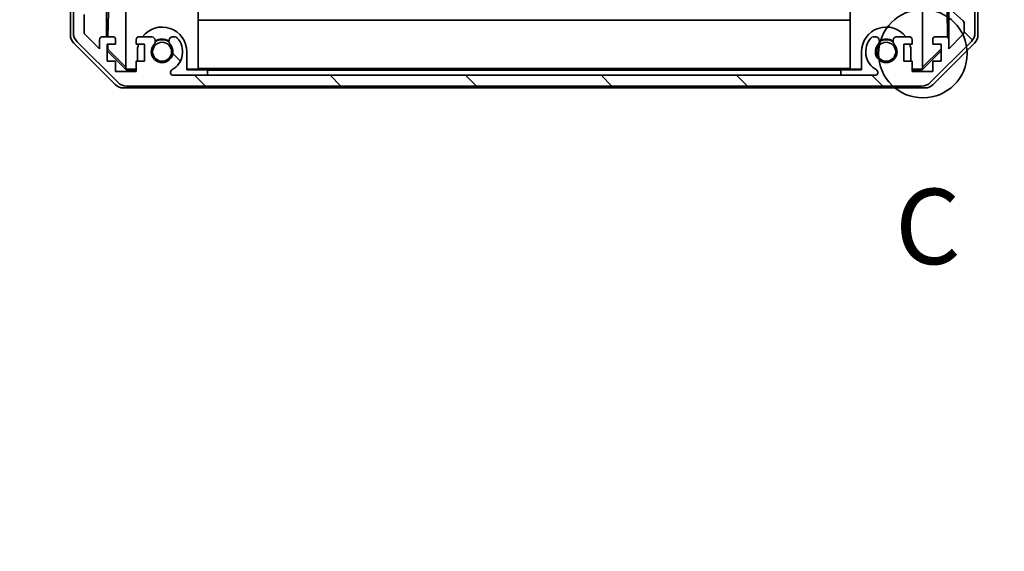
# Model space of a CAD drawing. Units: millimetres. Extents: x 0 to 7860, y -17 to 1405.
# Drawn here: x 3028 to 3191, y 609 to 697 of the extents above; entities that cross this region are included whole.
import ezdxf

# ---------------------------------------------------------------- set-up
doc = ezdxf.new("R2010")
doc.units = ezdxf.units.MM
doc.header["$LTSCALE"] = 4.5
doc.layers.get('Defpoints').update_dxf_attribs({"lineweight": 25})
for name, color, linetype, lineweight in [('Detail Boundary (JIS)', 7, 'Continuous', 35), ('Dimension (ISO)', 7, 'Continuous', 18), ('Hatch (ISO)', 1, 'Continuous', 18), ('Visible (ISO)', 7, 'Continuous', 35)]:
    doc.layers.add(name, color=color, linetype=linetype, lineweight=lineweight)
doc.styles.add('Note Text (JIS)', font='tahoma.ttf')
doc.styles.add('Note Text (TK)', font='txt')
doc.dimstyles.new('Default - Method 1b (TK)', dxfattribs={"dimscale": 4.5, "dimtxt": 2.5, "dimasz": 2.5, "dimexe": 1, "dimexo": 1.5, "dimgap": 1, "dimtad": 1, "dimtoh": 1, "dimrnd": 1e-08, "dimdsep": 46, "dimtxsty": 'Note Text (TK)', "dimcen": 0.09, "dimdle": 5, "dimclrd": 100, "dimclre": 100, "dimclrt": 7, "dimadec": 1, "dimazin": 1, "dimtfac": 1, "dimtmove": 0, "dimatfit": 3, "dimfxl": 1, "dimtolj": 1, "dimlwd": -1, "dimlwe": -1, "dimarcsym": 0})

# ---------------------------------------------------------------- blocks, each defined once
blk = doc.blocks.new('2dDetail0')
at = {"layer": 'Detail Boundary (JIS)'}
blk.add_circle((296.192, 146.251), 1.467, dxfattribs=at)
at = {"layer": 'Detail Boundary (JIS)', "insert": (295.27, 138.489), "char_height": 2.5, "attachment_point": 7, "style": 'Note Text (JIS)'}
blk.add_mtext('C', dxfattribs=at)
blk = doc.blocks.new('*D189')
at = {"layer": 'Defpoints', "color": 0}
for p in [(3183.73, 965.56), (3183.73, 705.56), (3288.29, 705.56)]:
    blk.add_point(p, dxfattribs=at)
at = {"layer": 'Dimension (ISO)', "color": 100}
for p, q in [((3190.48, 965.56), (3292.79, 965.56)), ((3288.29, 952.56), (3288.29, 718.56)), ((3190.48, 705.56), (3292.79, 705.56))]:
    blk.add_line(p, q, dxfattribs=at)
for points in [[(3286.12, 952.56), (3290.46, 952.56), (3288.29, 965.56)], [(3286.12, 718.56), (3290.46, 718.56), (3288.29, 705.56)]]:
    blk.add_solid(points, dxfattribs=at)
at = {"layer": 'Dimension (ISO)', "color": 7, "insert": (3274.85, 625.53), "char_height": 13, "attachment_point": 4, "rotation": 90, "style": 'Note Text (TK)'}
blk.add_mtext('\\A1;ハメ込みパネル有効寸法 / Slide panel MAX dim. 260', dxfattribs=at)
blk = doc.blocks.new('*D191')
at = {"layer": 'Defpoints', "color": 0}
for p in [(3036.68, 962.56), (2998.74, 708.56), (3036.84, 708.56)]:
    blk.add_point(p, dxfattribs=at)
at = {"layer": 'Dimension (ISO)', "color": 100}
for p, q in [((3029.93, 962.56), (2994.24, 962.56)), ((2998.74, 949.56), (2998.74, 721.56)), ((3030.09, 708.56), (2994.24, 708.56))]:
    blk.add_line(p, q, dxfattribs=at)
for points in [[(2996.57, 949.56), (3000.91, 949.56), (2998.74, 962.56)], [(2996.57, 721.56), (3000.91, 721.56), (2998.74, 708.56)]]:
    blk.add_solid(points, dxfattribs=at)
at = {"layer": 'Dimension (ISO)', "color": 7, "insert": (2985.3, 608.73), "char_height": 13, "attachment_point": 4, "rotation": 90, "style": 'Note Text (TK)'}
blk.add_mtext('\\A1;開閉パネル有効寸法 / Open-closing panel MAX dim. 254', dxfattribs=at)

msp = doc.modelspace()

# ---------------------------------------------------------------- hatches: boundary and pattern name
at = {"layer": 'Hatch (ISO)'}
h = msp.add_hatch(dxfattribs=at)
h.set_pattern_fill('ANSI31', color=256, scale=127, angle=90.00021, style=0)
h.set_pattern_definition([(135.0002, (1697, -40), (-11.22528, -11.22536), [])])
edge = h.paths.add_edge_path()
edge.add_ellipse((3186.0843, 703.0637), major_axis=(0.5, 0), ratio=1, start_angle=0, end_angle=90)
edge.add_line((3186.0843, 703.5637), (3185.8843, 703.5637))
edge.add_ellipse((3185.8843, 703.0637), major_axis=(0, 0.5), ratio=1, start_angle=0, end_angle=90)
edge.add_line((3185.3843, 703.0637), (3185.3843, 699.5637))
edge.add_line((3185.3843, 699.5637), (3183.7343, 699.5637))
edge.add_line((3183.7343, 699.5637), (3183.7343, 699.6137))
edge.add_line((3183.7343, 699.6137), (3183.7343, 705.0637))
edge.add_ellipse((3183.2343, 705.0637), major_axis=(0.5, 0), ratio=1, start_angle=0, end_angle=19.235953)
edge.add_ellipse((3183.2343, 705.0637), major_axis=(0.4721, 0.1647), ratio=1, start_angle=0, end_angle=70.764047)
edge.add_line((3183.2343, 705.5637), (3183.0343, 705.5637))
edge.add_ellipse((3183.0343, 705.0637), major_axis=(0, 0.5), ratio=1, start_angle=0, end_angle=90)
edge.add_line((3182.5343, 705.0637), (3182.5343, 698.7882))
edge.add_ellipse((3183.0343, 698.7882), major_axis=(-0.5, 0), ratio=1, start_angle=0, end_angle=48.366461)
edge.add_line((3182.7021, 698.4145), (3184.6165, 696.7128))
edge.add_ellipse((3184.2843, 696.3391), major_axis=(0.3322, 0.3737), ratio=1, start_angle=311.633539, end_angle=360, ccw=False)
edge.add_line((3184.7843, 696.3391), (3184.7843, 694.8164))
edge.add_ellipse((3184.2843, 694.8164), major_axis=(0.5, 0), ratio=1, start_angle=315, end_angle=360, ccw=False)
edge.add_line((3184.6378, 694.4628), (3182.2343, 692.0593))
edge.add_line((3182.2343, 692.0593), (3182.2343, 693.5637))
edge.add_ellipse((3181.7343, 693.5637), major_axis=(0.5, 0), ratio=1, start_angle=0, end_angle=90)
edge.add_line((3181.7343, 694.0637), (3180.0843, 694.0637))
edge.add_ellipse((3180.0843, 693.5637), major_axis=(0, 0.5), ratio=1, start_angle=0, end_angle=90)
edge.add_line((3179.5843, 693.5637), (3179.5843, 692.8137))
edge.add_line((3179.5843, 692.8137), (3180.9843, 692.8137))
edge.add_line((3180.9843, 692.8137), (3180.9843, 690.0137))
edge.add_line((3180.9843, 690.0137), (3179.5843, 690.0137))
edge.add_line((3179.5843, 690.0137), (3179.5843, 688.3137))
edge.add_line((3179.5843, 688.3137), (3176.1843, 688.3137))
edge.add_line((3176.1843, 688.3137), (3176.1843, 690.0137))
edge.add_line((3176.1843, 690.0137), (3174.7843, 690.0137))
edge.add_line((3174.7843, 690.0137), (3174.7843, 692.8137))
edge.add_line((3174.7843, 692.8137), (3176.1843, 692.8137))
edge.add_line((3176.1843, 692.8137), (3176.1843, 693.5637))
edge.add_ellipse((3175.6843, 693.5637), major_axis=(0.5, 0), ratio=1, start_angle=0, end_angle=90)
edge.add_line((3175.6843, 694.0637), (3173.557, 694.0637))
edge.add_ellipse((3173.814, 693.3061), major_axis=(-0.2571, 0.7576), ratio=1, start_angle=0, end_angle=113.335886)
edge.add_ellipse((3171.8843, 691.5637), major_axis=(1.336, 1.2063), ratio=1, start_angle=95.840426, end_angle=360, ccw=False)
edge.add_ellipse((3169.9545, 693.3061), major_axis=(0.5938, -0.5361), ratio=1, start_angle=0, end_angle=113.335886)
edge.add_line((3170.2116, 694.0637), (3169.6975, 694.0637))
edge.add_ellipse((3169.9545, 693.3061), major_axis=(-0.2571, 0.7576), ratio=1, start_angle=0, end_angle=29.176312)
edge.add_ellipse((3171.8843, 691.5637), major_axis=(-2.5235, 2.2786), ratio=1, start_angle=0, end_angle=103.281342)
edge.add_ellipse((3170.0101, 688.1543), major_axis=(0.2363, 0.4299), ratio=1, start_angle=208.798445, end_angle=360, ccw=False)
edge.add_line((3170.0101, 687.6637), (3053.7585, 687.6637))
edge.add_ellipse((3053.7585, 688.1543), major_axis=(0, -0.4906), ratio=1, start_angle=208.798445, end_angle=360, ccw=False)
edge.add_ellipse((3051.8843, 691.5637), major_axis=(1.6379, -2.9795), ratio=1, start_angle=0, end_angle=103.281342)
edge.add_ellipse((3053.814, 693.3061), major_axis=(0.5938, 0.5361), ratio=1, start_angle=0, end_angle=29.176312)
edge.add_line((3054.0711, 694.0637), (3053.557, 694.0637))
edge.add_ellipse((3053.814, 693.3061), major_axis=(-0.2571, 0.7576), ratio=1, start_angle=0, end_angle=113.335886)
edge.add_ellipse((3051.8843, 691.5637), major_axis=(1.336, 1.2063), ratio=1, start_angle=95.840426, end_angle=360, ccw=False)
edge.add_ellipse((3049.9545, 693.3061), major_axis=(0.5938, -0.5361), ratio=1, start_angle=0, end_angle=113.335886)
edge.add_line((3050.2116, 694.0637), (3048.0843, 694.0637))
edge.add_ellipse((3048.0843, 693.5637), major_axis=(0, 0.5), ratio=1, start_angle=0, end_angle=90)
edge.add_line((3047.5843, 693.5637), (3047.5843, 692.8137))
edge.add_line((3047.5843, 692.8137), (3048.9843, 692.8137))
edge.add_line((3048.9843, 692.8137), (3048.9843, 690.0137))
edge.add_line((3048.9843, 690.0137), (3047.5843, 690.0137))
edge.add_line((3047.5843, 690.0137), (3047.5843, 688.3137))
edge.add_line((3047.5843, 688.3137), (3044.1843, 688.3137))
edge.add_line((3044.1843, 688.3137), (3044.1843, 690.0137))
edge.add_line((3044.1843, 690.0137), (3042.7843, 690.0137))
edge.add_line((3042.7843, 690.0137), (3042.7843, 692.8137))
edge.add_line((3042.7843, 692.8137), (3044.1843, 692.8137))
edge.add_line((3044.1843, 692.8137), (3044.1843, 693.5637))
edge.add_ellipse((3043.6843, 693.5637), major_axis=(0.5, 0), ratio=1, start_angle=0, end_angle=90)
edge.add_line((3043.6843, 694.0637), (3042.0343, 694.0637))
edge.add_ellipse((3042.0343, 693.5637), major_axis=(0, 0.5), ratio=1, start_angle=0, end_angle=90)
edge.add_line((3041.5343, 693.5637), (3041.5343, 692.0593))
edge.add_line((3041.5343, 692.0593), (3038.9843, 694.6093))
edge.add_line((3038.9843, 694.6093), (3038.9843, 697.7637))
edge.add_line((3038.9843, 697.7637), (3041.1843, 697.7637))
edge.add_ellipse((3041.1843, 698.2637), major_axis=(0, -0.5), ratio=1, start_angle=0, end_angle=90)
edge.add_line((3041.6843, 698.2637), (3041.6843, 708.0637))
edge.add_ellipse((3041.1843, 708.0637), major_axis=(0.5, 0), ratio=1, start_angle=0, end_angle=90)
edge.add_line((3041.1843, 708.5637), (3040.1843, 708.5637))
edge.add_ellipse((3040.1843, 708.0637), major_axis=(0, 0.5), ratio=1, start_angle=0, end_angle=90)
edge.add_line((3039.6843, 708.0637), (3039.6843, 700.0637))
edge.add_line((3039.6843, 700.0637), (3039.6843, 699.5637))
edge.add_line((3039.6843, 699.5637), (3037.6843, 699.5637))
edge.add_ellipse((3037.6843, 699.0637), major_axis=(0, 0.5), ratio=1, start_angle=0, end_angle=90)
edge.add_line((3037.1843, 699.0637), (3037.1843, 694.6921))
edge.add_ellipse((3039.1843, 694.6921), major_axis=(-2, 0), ratio=1, start_angle=0, end_angle=45)
edge.add_line((3037.7701, 693.2779), (3044.5985, 686.4495))
edge.add_ellipse((3046.0127, 687.8637), major_axis=(-1.4142, -1.4142), ratio=1, start_angle=0, end_angle=45)
edge.add_line((3046.0127, 685.8637), (3177.7559, 685.8637))
edge.add_ellipse((3177.7559, 687.8637), major_axis=(0, -2), ratio=1, start_angle=0, end_angle=45)
edge.add_line((3179.1701, 686.4495), (3185.9985, 693.2779))
edge.add_ellipse((3184.5843, 694.6921), major_axis=(1.4142, -1.4142), ratio=1, start_angle=0, end_angle=45)
edge.add_line((3186.5843, 694.6921), (3186.5843, 703.0637))

# ---------------------------------------------------------------- linework, layer by layer
at = {"layer": 'Visible (ISO)'}
for p, q in [((3042.6852, 694.0637), (3042.6852, 708.5632)), ((3182.2335, 705.5632), (3182.2335, 693.5908)), ((3187.0843, 703.5632), (3187.0843, 694.3928)), ((3045.8843, 688.8178), (3045.8843, 702.5632)), ((3057.8843, 702.5632), (3057.8843, 688.6684)), ((3165.8843, 688.6684), (3165.8843, 702.5632)), ((3177.8843, 702.5632), (3177.8843, 688.8178)), ((3186.5843, 694.6921), (3186.5843, 703.0637)), ((3036.6843, 699.5632), (3036.6843, 694.3928)), ((3037.1843, 699.0637), (3037.1843, 694.6921)), ((3181.9617, 698.6258), (3182.0432, 693.9568)), ((3182.7021, 698.4145), (3184.6165, 696.7128)), ((3038.9843, 694.6093), (3038.9843, 697.7637)), ((3042.9058, 694.0637), (3042.9771, 698.1494)), ((3057.8843, 696.8059), (3165.8843, 696.8059)), ((3184.7843, 696.3391), (3184.7843, 694.8164)), ((3041.5343, 692.0593), (3038.9843, 694.6093)), ((3041.5343, 693.5637), (3041.5343, 692.0593)), ((3043.6843, 694.0637), (3042.0343, 694.0637)), ((3044.1843, 692.8137), (3044.1843, 693.5637)), ((3047.5843, 693.5637), (3047.5843, 692.8137)), ((3050.2116, 694.0637), (3048.0843, 694.0637)), ((3054.0711, 694.0637), (3053.557, 694.0637)), ((3170.2116, 694.0637), (3169.6975, 694.0637)), ((3175.6843, 694.0637), (3173.557, 694.0637)), ((3176.1843, 692.8137), (3176.1843, 693.5637)), ((3179.5843, 693.5637), (3179.5843, 692.8137)), ((3181.7343, 694.0637), (3180.0843, 694.0637)), ((3184.6378, 694.4628), (3182.2343, 692.0593)), ((3182.2343, 692.0593), (3182.2343, 693.5637)), ((3044.0998, 686.1489), (3037.2699, 692.9788)), ((3037.7701, 693.2779), (3044.5985, 686.4495)), ((3042.7843, 690.0137), (3042.7843, 692.8137)), ((3042.7843, 692.8137), (3044.1843, 692.8137)), ((3042.7843, 691.9065), (3042.8696, 691.9919)), ((3042.8696, 691.9919), (3042.8839, 692.8137)), ((3045.8843, 689.0212), (3042.8696, 691.9919)), ((3047.5843, 692.8137), (3048.9843, 692.8137)), ((3048.9843, 692.8137), (3048.9843, 690.0137)), ((3174.7843, 690.0137), (3174.7843, 692.8137)), ((3174.7843, 692.8137), (3176.1843, 692.8137)), ((3180.9843, 692.0759), (3177.8843, 689.0212)), ((3179.1701, 686.4495), (3185.9985, 693.2779)), ((3179.5843, 692.8137), (3180.9843, 692.8137)), ((3186.4986, 692.9788), (3179.6687, 686.1489)), ((3180.9843, 692.8137), (3180.9843, 690.0137)), ((3045.929, 688.5637), (3042.7843, 691.7084)), ((3047.7843, 690.0137), (3047.7843, 691.5637)), ((3055.9843, 691.5637), (3055.9843, 688.5637)), ((3167.7843, 688.5637), (3167.7843, 691.5637)), ((3175.9843, 691.5637), (3175.9843, 690.0137)), ((3180.9843, 691.7084), (3177.8396, 688.5637)), ((3044.1843, 690.0137), (3042.7843, 690.0137)), ((3044.1843, 688.3137), (3044.1843, 690.0137)), ((3045.8843, 688.8178), (3046.0337, 688.6684)), ((3046.0337, 688.6684), (3045.929, 688.5637)), ((3046.0337, 688.6684), (3047.5843, 688.6684)), ((3048.9843, 690.0137), (3047.5843, 690.0137)), ((3047.5843, 690.0137), (3047.5843, 688.3137)), ((3055.9843, 688.6684), (3057.8843, 688.6684)), ((3165.8843, 688.7726), (3057.8843, 688.7726)), ((3165.8843, 688.6684), (3167.7843, 688.6684)), ((3176.1843, 690.0137), (3174.7843, 690.0137)), ((3176.1843, 688.3137), (3176.1843, 690.0137)), ((3176.1843, 688.6684), (3177.7349, 688.6684)), ((3177.7349, 688.6684), (3177.8843, 688.8178)), ((3177.8396, 688.5637), (3177.7349, 688.6684)), ((3180.9843, 690.0137), (3179.5843, 690.0137)), ((3179.5843, 690.0137), (3179.5843, 688.3137)), ((3047.5843, 688.3137), (3044.1843, 688.3137)), ((3047.5843, 688.5637), (3045.929, 688.5637)), ((3170.0101, 687.6637), (3053.7585, 687.6637)), ((3059.3843, 688.5637), (3055.9843, 688.5637)), ((3059.3843, 688.5288), (3059.3843, 688.5637)), ((3059.3843, 688.5288), (3059.3843, 687.6637)), ((3164.3843, 688.5288), (3059.3843, 688.5288)), ((3164.3843, 688.5637), (3164.3843, 688.5288)), ((3167.7843, 688.5637), (3164.3843, 688.5637)), ((3164.3843, 688.5288), (3164.3843, 687.6637)), ((3177.8396, 688.5637), (3176.1843, 688.5637)), ((3179.5843, 688.3137), (3176.1843, 688.3137)), ((3178.2547, 685.5632), (3045.5139, 685.5632)), ((3046.0127, 685.8637), (3177.7559, 685.8637))]:
    msp.add_line(p, q, dxfattribs=at)
for centre in [(3051.8843, 691.5637), (3171.8843, 691.5637)]:
    msp.add_circle(centre, 1.5706, dxfattribs=at)
for centre, radius, start, end in [((3051.8843, 691.5637), 4.1, 0, 142.428131), ((3171.8843, 691.5637), 4.1, 37.571869, 180), ((3184.2843, 696.3391), 0.5, 0, 48.366461), ((3039.1843, 694.6921), 2, 180, 225), ((3042.0343, 693.5637), 0.5, 90, 180), ((3043.6843, 693.5637), 0.5, 0, 90), ((3048.0843, 693.5637), 0.5, 90, 180), ((3049.9545, 693.3061), 0.8, 317.920213, 71.256099), ((3051.8843, 691.5637), 2, 55.405155, 124.594845), ((3051.8843, 691.5637), 2.1, 57.438672, 122.561328), ((3053.814, 693.3061), 0.8, 108.743901, 222.079787), ((3051.8843, 691.5637), 3.4, 298.798445, 42.079787), ((3053.814, 693.3061), 0.8, 42.079787, 71.256099), ((3171.8843, 691.5637), 3.4, 137.920213, 241.201555), ((3169.9545, 693.3061), 0.8, 108.743901, 137.920213), ((3169.9545, 693.3061), 0.8, 317.920213, 71.256099), ((3171.8843, 691.5637), 2, 55.405155, 124.594845), ((3171.8843, 691.5637), 2.1, 57.438672, 122.561328), ((3173.814, 693.3061), 0.8, 108.743901, 222.079787), ((3175.6843, 693.5637), 0.5, 0, 90), ((3180.0843, 693.5637), 0.5, 90, 180), ((3181.7343, 693.5637), 0.5, 0, 90), ((3184.2843, 694.8164), 0.5, 315, 0), ((3184.5843, 694.6921), 2, 315, 0), ((3051.8843, 691.5637), 4.1, 162.249173, 180), ((3051.8843, 691.5637), 1.8, 137.920213, 42.079787), ((3171.8843, 691.5637), 1.8, 137.920213, 42.079787), ((3171.8843, 691.5637), 4.1, 0, 17.750827), ((3053.7585, 688.1543), 0.4906, 118.798445, 270), ((3170.0101, 688.1543), 0.4906, 270, 61.201555), ((3046.0127, 687.8637), 2, 225, 270), ((3177.7559, 687.8637), 2, 270, 315)]:
    msp.add_arc(centre, radius, start, end, dxfattribs=at)
for centre, major_axis, start_param, end_param in [((3038.6846, 694.3934), (-1.4146, -1.4146), 5.49793944, 6.28318531), ((3185.084, 694.3934), (1.4146, -1.4146), 0, 0.78524587), ((3045.5145, 687.5635), (-1.4146, -1.4146), 0, 0.78524587), ((3178.2541, 687.5635), (1.4146, -1.4146), 5.49793944, 6.28318531)]:
    msp.add_ellipse(centre, major_axis=major_axis, ratio=0.99969546, start_param=start_param, end_param=end_param, dxfattribs=at)

# ---------------------------------------------------------------- block references
at = {"layer": 'Detail Boundary (JIS)', "xscale": 5, "yscale": 5, "zscale": 5}
msp.add_blockref('2dDetail0', (1697, -40), dxfattribs=at)

# ---------------------------------------------------------------- dimensions: what is measured, and where the dimension line sits
at = {"layer": 'Dimension (ISO)', "color": 100}
for base, p1, p2, angle, text, picture, middle in [((2998.7406, 708.5632), (3036.6843, 962.5632), (3036.8414, 708.5632), 90, '開閉パネル有効寸法 / Open-closing panel MAX dim. <>', '*D191', (2998.7406, 835.5632)), ((3288.2897, 705.5632), (3183.7343, 965.5632), (3183.7343, 705.5632), 270, 'ハメ込みパネル有効寸法 / Slide panel MAX dim. <>', '*D189', (3288.2897, 835.5632))]:
    dim = msp.add_linear_dim(base=base, p1=p1, p2=p2, angle=angle, text=text, dimstyle='Default - Method 1b (TK)', override={"dimscale": 0, "dimtxt": 13, "dimasz": 13, "dimexe": 4.5, "dimexo": 6.75, "dimgap": 4.5, "dimtoh": 0, "dimdec": 2, "dimcen": 0.405, "dimtp": 0, "dimtm": 0, "dimtdec": 2, "dimtix": 0, "dimtofl": 0, "dimtmove": 0, "dimatfit": 1}, dxfattribs=at)
    dim.commit()
    dim.dimension.update_dxf_attribs({"geometry": picture, "text_midpoint": middle, "dimtype": 160})

doc.saveas('drawing.dxf')
